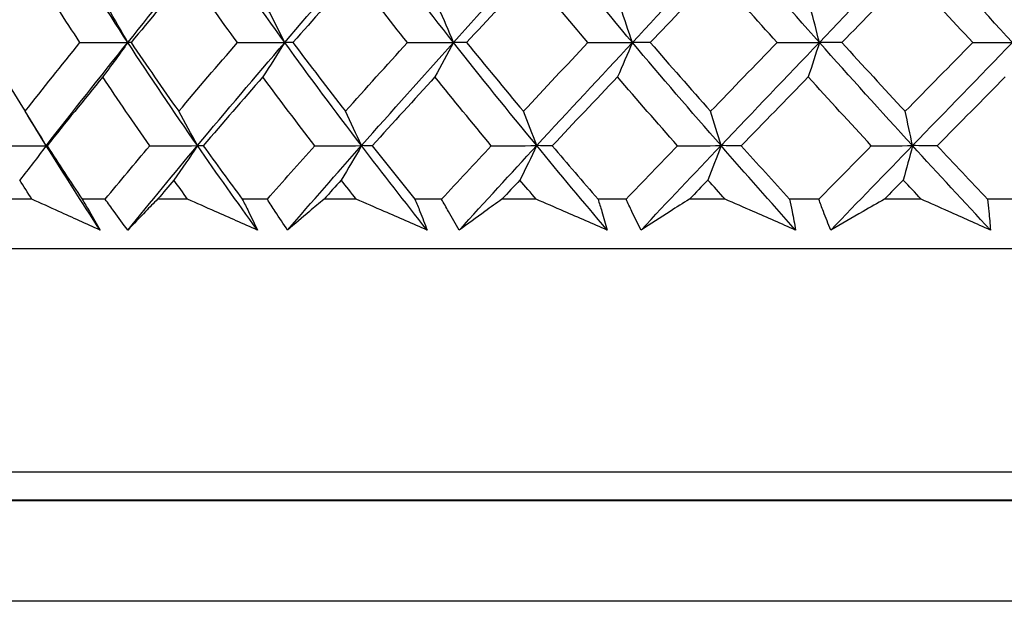
# Model space of a CAD drawing. Units: millimetres. Extents: x 32 to 1156, y 32 to 808.
# Drawn here: x 618 to 626, y 272 to 276 of the extents above; entities that cross this region are included whole.
import ezdxf

# ---------------------------------------------------------------- set-up
doc = ezdxf.new("R2010")
doc.units = ezdxf.units.MM
doc.header["$LTSCALE"] = 4
for name, color, linetype, lineweight, true_color in [('Dimension (ISO)', 7, 'Continuous', 18, 0x00003f), ('Visible (ISO)', 7, 'Continuous', 25, 0x00003f), ('Visible Narrow (ISO)', 7, 'Continuous', 25, 0x00003f)]:
    doc.layers.add(name, color=color, linetype=linetype, lineweight=lineweight, true_color=true_color)
doc.styles.add('Samuel Heath (ISO)', font='tahoma.ttf')
doc.dimstyles.new('Samuel Heath (ISO)', dxfattribs={"dimscale": 4, "dimtxt": 3, "dimasz": 2.5, "dimexe": 1, "dimexo": 1.5, "dimgap": 0.762, "dimtad": 0, "dimtih": 1, "dimtoh": 1, "dimrnd": 1e-08, "dimzin": 0, "dimdsep": 46, "dimtxsty": 'Samuel Heath (ISO)', "dimcen": 0.09, "dimdle": 10, "dimclrd": 256, "dimclre": 256, "dimclrt": 256, "dimazin": 0, "dimtfac": 1, "dimtmove": 0, "dimatfit": 3, "dimfxl": 0, "dimtolj": 1, "dimtzin": 0, "dimlwd": 15, "dimlwe": 15, "dimarcsym": 0})

# ---------------------------------------------------------------- blocks, each defined once
blk = doc.blocks.new('*D8')
at = {"layer": 'Defpoints', "color": 0, "transparency": 16777216}
for p in [(645.7426, 462.7271), (610.8126, 247.1582), (645.7426, 247.1582)]:
    blk.add_point(p, dxfattribs=at)
at = {"layer": 'Dimension (ISO)', "color": 176, "lineweight": 15, "true_color": 0x000080, "transparency": 16777216}
for p, q in [((610.8126, 253.1582), (610.8126, 466.7271)), ((645.7426, 253.1582), (645.7426, 466.7271)), ((610.8126, 462.7271), (590.3711, 462.7271)), ((635.7426, 462.7271), (620.8126, 462.7271))]:
    blk.add_line(p, q, dxfattribs=at)
at = {"layer": 'Dimension (ISO)', "color": 176, "true_color": 0x000080, "transparency": 16777216}
for points in [[(620.8126, 464.3937), (620.8126, 461.0604), (610.8126, 462.7271)], [(635.7426, 464.3937), (635.7426, 461.0604), (645.7426, 462.7271)]]:
    blk.add_solid(points, dxfattribs=at)
at = {"layer": 'Dimension (ISO)', "color": 176, "lineweight": 18, "true_color": 0x000080, "transparency": 16777216, "insert": (560.8194, 478.7721), "char_height": 12, "attachment_point": 2, "style": 'Samuel Heath (ISO)'}
blk.add_mtext('\\A1;{\\fAIGDT|b0|i0;\\ln}\\fTahoma|b0|i0;\\S42.00^ 36.00;', dxfattribs=at)

msp = doc.modelspace()

# ---------------------------------------------------------------- linework, layer by layer
at = {"layer": 'Visible (ISO)'}
for p, q in [((618.5143, 274.4687), (618.3155, 274.4687)), ((619.0475, 274.4687), (618.8796, 274.4687)), ((619.6469, 274.4687), (619.4292, 274.4687)), ((620.2273, 274.4687), (620.0451, 274.4687)), ((620.8741, 274.4688), (620.6398, 274.4687)), ((621.4952, 274.4688), (621.3008, 274.4688)), ((622.1823, 274.4688), (621.9341, 274.4688)), ((622.8375, 274.4688), (622.6329, 274.4688)), ((623.5574, 274.4688), (623.2979, 274.4688)), ((624.2394, 274.4688), (624.0269, 274.4688)), ((624.9841, 274.4688), (624.7162, 274.4688)), ((625.6855, 274.4688), (625.4674, 274.4688)), ((642.5269, 274.1075), (614.0269, 274.1073)), ((653.775, 271.5456), (602.7788, 271.5453))]:
    msp.add_line(p, q, dxfattribs=at)
for points in [[(619.2121, 275.608), (619.0485, 275.8581), (618.8902, 276.1082), (618.7373, 276.3583)], [(619.2121, 275.608), (619.4131, 275.8581), (619.6171, 276.1082), (619.8237, 276.3583)], [(620.3535, 275.608), (620.172, 275.8581), (619.9953, 276.1082), (619.8237, 276.3583)], [(620.3535, 275.608), (620.5676, 275.8581), (620.7842, 276.1082), (621.0028, 276.3583)], [(621.5816, 275.608), (621.3842, 275.8581), (621.1912, 276.1082), (621.0028, 276.3583)], [(621.5816, 275.608), (621.8066, 275.8581), (622.0334, 276.1082), (622.2615, 276.3583)], [(622.8831, 275.608), (622.672, 275.8581), (622.4647, 276.1082), (622.2615, 276.3583)], [(622.8831, 275.608), (623.1165, 275.8581), (623.351, 276.1082), (623.5861, 276.3584)], [(624.2437, 275.608), (624.0212, 275.8581), (623.8019, 276.1082), (623.5861, 276.3584)], [(624.2437, 275.608), (624.4829, 275.8581), (624.7225, 276.1082), (624.9622, 276.3584)], [(625.6485, 275.608), (625.417, 275.8581), (625.1881, 276.1082), (624.9622, 276.3584)], [(618.5439, 276.1062), (618.4133, 275.9397), (618.2844, 275.7734), (618.1571, 275.6073)], [(618.8637, 275.6073), (618.7548, 275.7735), (618.6481, 275.9398), (618.5439, 276.1062)], [(619.6524, 276.1062), (619.5121, 275.9397), (619.3732, 275.7734), (619.2357, 275.6073)], [(620.0096, 275.6073), (619.8884, 275.7735), (619.7693, 275.9398), (619.6524, 276.1062)], [(620.8553, 276.1062), (620.7069, 275.9397), (620.5595, 275.7735), (620.4133, 275.6073)], [(621.2462, 275.6073), (621.1139, 275.7735), (620.9836, 275.9398), (620.8553, 276.1062)], [(622.1396, 276.1062), (621.9846, 275.9397), (621.8304, 275.7735), (621.6772, 275.6073)], [(622.5597, 275.6073), (622.418, 275.7735), (622.2779, 275.9398), (622.1396, 276.1062)], [(623.4911, 276.1062), (623.3313, 275.9398), (623.172, 275.7735), (623.0133, 275.6073)], [(623.9359, 275.6073), (623.7862, 275.7735), (623.6379, 275.9398), (623.4911, 276.1062)], [(624.895, 276.1062), (624.7321, 275.9398), (624.5694, 275.7735), (624.4071, 275.6073)], [(625.3596, 275.6073), (625.2036, 275.7735), (625.0487, 275.9398), (624.895, 276.1062)], [(619.2121, 275.608), (619.1646, 275.6924), (619.1162, 275.7758), (619.067, 275.8581)], [(620.3535, 275.608), (620.3119, 275.6925), (620.2696, 275.7758), (620.2266, 275.8581)], [(621.5816, 275.608), (621.5465, 275.6925), (621.5108, 275.7758), (621.4745, 275.8581)], [(622.8831, 275.608), (622.8548, 275.6925), (622.8261, 275.7758), (622.7968, 275.8582)], [(624.2437, 275.608), (624.2226, 275.6925), (624.2011, 275.7759), (624.1792, 275.8582)], [(618.1571, 275.6073), (618.2573, 275.4406), (618.3599, 275.2739), (618.4649, 275.1074)], [(618.4649, 275.1074), (618.5963, 275.2739), (618.7292, 275.4405), (618.8637, 275.6073)], [(618.6186, 274.8576), (618.8132, 275.1078), (619.0112, 275.3579), (619.2121, 275.608)], [(618.8637, 275.6073), (618.9798, 275.6075), (619.096, 275.6077), (619.2121, 275.608)], [(619.2121, 275.608), (619.152, 275.5231), (619.0911, 275.4395), (619.0296, 275.357)], [(619.2357, 275.6073), (619.2279, 275.6075), (619.22, 275.6077), (619.2121, 275.608)], [(619.7186, 274.8577), (619.5446, 275.1078), (619.3757, 275.3579), (619.2121, 275.608)], [(619.2357, 275.6073), (619.349, 275.4406), (619.4646, 275.2739), (619.5824, 275.1074)], [(619.5824, 275.1074), (619.7235, 275.2739), (619.8659, 275.4405), (620.0096, 275.6073)], [(619.7186, 274.8577), (619.9276, 275.1078), (620.1393, 275.3579), (620.3535, 275.608)], [(620.0096, 275.6073), (620.1242, 275.6075), (620.2389, 275.6078), (620.3535, 275.608)], [(620.3535, 275.608), (620.3009, 275.5231), (620.2477, 275.4395), (620.1939, 275.357)], [(620.4133, 275.6073), (620.3934, 275.6075), (620.3734, 275.6078), (620.3535, 275.608)], [(620.9123, 274.8577), (620.7213, 275.1078), (620.535, 275.3579), (620.3535, 275.608)], [(620.4133, 275.6073), (620.5385, 275.4406), (620.6658, 275.274), (620.7951, 275.1074)], [(620.7951, 275.1074), (620.9444, 275.2739), (621.0948, 275.4405), (621.2462, 275.6073)], [(620.9123, 274.8577), (621.1334, 275.1078), (621.3566, 275.3579), (621.5816, 275.608)], [(621.2462, 275.6073), (621.358, 275.6075), (621.4698, 275.6078), (621.5816, 275.608)], [(621.5816, 275.608), (621.5372, 275.5232), (621.4923, 275.4395), (621.4468, 275.357)], [(621.6772, 275.6073), (621.6453, 275.6075), (621.6135, 275.6078), (621.5816, 275.608)], [(622.1867, 274.8577), (621.9808, 275.1078), (621.779, 275.3579), (621.5816, 275.608)], [(621.6772, 275.6073), (621.8129, 275.4406), (621.9504, 275.274), (622.0898, 275.1074)], [(622.0898, 275.1074), (622.2457, 275.2739), (622.4023, 275.4405), (622.5597, 275.6073)], [(622.1867, 274.8577), (622.4175, 275.1078), (622.6498, 275.3579), (622.8831, 275.608)], [(622.5597, 275.6073), (622.6675, 275.6075), (622.7753, 275.6078), (622.8831, 275.608)], [(622.8831, 275.608), (622.8473, 275.5232), (622.8111, 275.4395), (622.7745, 275.357)], [(623.0133, 275.6073), (622.9699, 275.6075), (622.9265, 275.6078), (622.8831, 275.608)], [(623.5278, 274.8577), (623.3093, 275.1078), (623.0943, 275.3579), (622.8831, 275.608)], [(623.0133, 275.6073), (623.158, 275.4406), (623.3043, 275.274), (623.4522, 275.1074)], [(623.4522, 275.1074), (623.613, 275.2739), (623.7742, 275.4405), (623.9359, 275.6073)], [(623.5278, 274.8577), (623.7658, 275.1078), (624.0046, 275.3579), (624.2437, 275.608)], [(623.9359, 275.6073), (624.0385, 275.6076), (624.1411, 275.6078), (624.2437, 275.608)], [(624.2437, 275.608), (624.217, 275.5232), (624.1899, 275.4395), (624.1625, 275.357)], [(624.4071, 275.6073), (624.3526, 275.6076), (624.2982, 275.6078), (624.2437, 275.608)], [(624.921, 274.8577), (624.6921, 275.1078), (624.4663, 275.3579), (624.2437, 275.608)], [(624.4071, 275.6073), (624.5592, 275.4406), (624.7128, 275.274), (624.8676, 275.1074)], [(624.8676, 275.1074), (625.0314, 275.2739), (625.1955, 275.4405), (625.3596, 275.6073)], [(624.921, 274.8577), (625.1635, 275.1078), (625.4062, 275.3579), (625.6485, 275.608)], [(625.3596, 275.6073), (625.4559, 275.6076), (625.5522, 275.6078), (625.6485, 275.608)], [(619.0296, 275.357), (618.893, 275.1903), (618.758, 275.0237), (618.6245, 274.8573)], [(619.3714, 274.8573), (619.2552, 275.0238), (619.1412, 275.1904), (619.0296, 275.357)], [(620.1939, 275.357), (620.0483, 275.1903), (619.904, 275.0237), (619.761, 274.8573)], [(620.5716, 274.8573), (620.4436, 275.0238), (620.3177, 275.1904), (620.1939, 275.357)], [(621.4468, 275.357), (621.2938, 275.1903), (621.1417, 275.0237), (620.9907, 274.8573)], [(621.8561, 274.8573), (621.7178, 275.0238), (621.5814, 275.1904), (621.4468, 275.357)], [(622.7745, 275.357), (622.6158, 275.1903), (622.4577, 275.0237), (622.3003, 274.8573)], [(623.2111, 274.8573), (623.0639, 275.0238), (622.9184, 275.1904), (622.7745, 275.357)], [(624.1625, 275.357), (623.9998, 275.1903), (623.8374, 275.0238), (623.6754, 274.8573)], [(624.6215, 274.8574), (624.4671, 275.0239), (624.3141, 275.1904), (624.1625, 275.357)], [(625.5956, 275.357), (625.4306, 275.1903), (625.2657, 275.0238), (625.1009, 274.8574)], [(618.6186, 274.8576), (618.5682, 274.942), (618.517, 275.0252), (618.4649, 275.1074)], [(619.7186, 274.8577), (619.6739, 274.942), (619.6285, 275.0252), (619.5824, 275.1074)], [(620.9123, 274.8577), (620.8739, 274.942), (620.8348, 275.0252), (620.7951, 275.1074)], [(622.1867, 274.8577), (622.1549, 274.942), (622.1226, 275.0252), (622.0898, 275.1074)], [(623.5278, 274.8577), (623.503, 274.942), (623.4778, 275.0252), (623.4522, 275.1074)], [(624.921, 274.8577), (624.9035, 274.942), (624.8856, 275.0252), (624.8676, 275.1074)], [(618.6186, 274.8576), (618.5729, 274.9314), (618.5277, 275.0051), (618.483, 275.0788)], [(618.2688, 274.8573), (618.3854, 274.8574), (618.502, 274.8575), (618.6186, 274.8576)], [(618.6186, 274.8576), (618.555, 274.7732), (618.4905, 274.6899), (618.4254, 274.6078)], [(618.6245, 274.8573), (618.6225, 274.8574), (618.6206, 274.8575), (618.6186, 274.8576)], [(619.0097, 274.2444), (618.8758, 274.4488), (618.7454, 274.6532), (618.6186, 274.8576)], [(618.6245, 274.8573), (618.7081, 274.7278), (618.7931, 274.5982), (618.8796, 274.4687)], [(619.0475, 274.4687), (619.1546, 274.5982), (619.2626, 274.7277), (619.3714, 274.8573)], [(619.2118, 274.2444), (619.3787, 274.4488), (619.5478, 274.6532), (619.7186, 274.8577)], [(619.3714, 274.8573), (619.4871, 274.8574), (619.6029, 274.8575), (619.7186, 274.8577)], [(619.7186, 274.8577), (619.6621, 274.7732), (619.6051, 274.6899), (619.5474, 274.6078)], [(619.761, 274.8573), (619.7468, 274.8574), (619.7327, 274.8575), (619.7186, 274.8577)], [(620.1552, 274.2444), (620.0064, 274.4488), (619.8608, 274.6532), (619.7186, 274.8577)], [(619.761, 274.8573), (619.8543, 274.7278), (619.9491, 274.5983), (620.0451, 274.4687)], [(620.2273, 274.4687), (620.3413, 274.5982), (620.4561, 274.7277), (620.5716, 274.8573)], [(620.3745, 274.2444), (620.5522, 274.4488), (620.7316, 274.6532), (620.9123, 274.8577)], [(620.5716, 274.8573), (620.6851, 274.8574), (620.7987, 274.8575), (620.9123, 274.8577)], [(620.9123, 274.8577), (620.8637, 274.7732), (620.8146, 274.6899), (620.765, 274.6078)], [(620.9907, 274.8573), (620.9646, 274.8574), (620.9384, 274.8575), (620.9123, 274.8577)], [(621.3897, 274.2444), (621.2276, 274.4488), (621.0684, 274.6532), (620.9123, 274.8577)], [(620.9907, 274.8573), (621.0929, 274.7278), (621.1963, 274.5983), (621.3008, 274.4688)], [(621.4952, 274.4688), (621.615, 274.5982), (621.7353, 274.7277), (621.8561, 274.8573)], [(621.6238, 274.2444), (621.8103, 274.4488), (621.998, 274.6533), (622.1867, 274.8577)], [(621.8561, 274.8573), (621.9663, 274.8574), (622.0765, 274.8576), (622.1867, 274.8577)], [(622.1867, 274.8577), (622.1465, 274.7732), (622.1059, 274.6899), (622.0649, 274.6078)], [(622.3003, 274.8573), (622.2625, 274.8574), (622.2246, 274.8576), (622.1867, 274.8577)], [(622.6997, 274.2444), (622.526, 274.4488), (622.355, 274.6533), (622.1867, 274.8577)], [(622.3003, 274.8573), (622.4101, 274.7278), (622.521, 274.5983), (622.6329, 274.4688)], [(622.8375, 274.4688), (622.9617, 274.5982), (623.0862, 274.7277), (623.2111, 274.8573)], [(622.946, 274.2444), (623.1393, 274.4488), (623.3333, 274.6533), (623.5278, 274.8577)], [(623.2111, 274.8573), (623.3166, 274.8575), (623.4222, 274.8576), (623.5278, 274.8577)], [(623.5278, 274.8577), (623.4965, 274.7732), (623.4648, 274.6899), (623.4328, 274.6078)], [(623.6754, 274.8573), (623.6262, 274.8575), (623.577, 274.8576), (623.5278, 274.8577)], [(624.0707, 274.2444), (623.8875, 274.4488), (623.7064, 274.6533), (623.5278, 274.8577)], [(623.6754, 274.8573), (623.7917, 274.7278), (623.9088, 274.5983), (624.0269, 274.4688)], [(624.2394, 274.4688), (624.3666, 274.5982), (624.494, 274.7277), (624.6215, 274.8574)], [(624.3266, 274.2444), (624.5245, 274.4489), (624.7227, 274.6533), (624.921, 274.8577)], [(624.6215, 274.8574), (624.7213, 274.8575), (624.8211, 274.8576), (624.921, 274.8577)], [(624.921, 274.8577), (624.8988, 274.7732), (624.8765, 274.6899), (624.8538, 274.6078)], [(625.1009, 274.8574), (625.0409, 274.8575), (624.981, 274.8576), (624.921, 274.8577)], [(625.4878, 274.2444), (625.297, 274.4488), (625.108, 274.6533), (624.921, 274.8577)], [(625.1009, 274.8574), (625.2223, 274.7278), (625.3445, 274.5983), (625.4674, 274.4688)], [(618.5143, 274.4687), (618.4845, 274.5151), (618.4548, 274.5614), (618.4254, 274.6078)], [(619.5474, 274.6078), (619.5079, 274.5614), (619.4685, 274.5151), (619.4292, 274.4687)], [(619.6469, 274.4687), (619.6135, 274.5151), (619.5804, 274.5614), (619.5474, 274.6078)], [(620.765, 274.6078), (620.7232, 274.5614), (620.6814, 274.5151), (620.6398, 274.4687)], [(620.8741, 274.4688), (620.8375, 274.5151), (620.8012, 274.5614), (620.765, 274.6078)], [(622.0649, 274.6078), (622.0212, 274.5614), (621.9776, 274.5151), (621.9341, 274.4688)], [(622.1823, 274.4688), (622.143, 274.5151), (622.1039, 274.5614), (622.0649, 274.6078)], [(623.4328, 274.6078), (623.3878, 274.5614), (623.3428, 274.5151), (623.2979, 274.4688)], [(623.5574, 274.4688), (623.5157, 274.5151), (623.4742, 274.5614), (623.4328, 274.6078)], [(624.8538, 274.6078), (624.8079, 274.5614), (624.7621, 274.5151), (624.7162, 274.4688)], [(624.9841, 274.4688), (624.9406, 274.5151), (624.8972, 274.5615), (624.8538, 274.6078)]]:
    msp.add_open_spline(points, degree=3, dxfattribs=at)
for points, knots in [([(619.0097, 274.2444), (618.9096, 274.2893), (618.8098, 274.3344), (618.6448, 274.4092), (618.5795, 274.439), (618.5143, 274.4687)], [0, 0, 0, 0, 0.03402522, 0.03402522, 0.05639994, 0.05639994, 0.05639994, 0.05639994]), ([(618.8796, 274.4687), (618.8974, 274.4391), (618.9149, 274.4096), (618.9586, 274.3347), (618.9844, 274.2895), (619.0097, 274.2444)], [0.00677739, 0.00677739, 0.00677739, 0.00677739, 0.01935521, 0.01935521, 0.03860182, 0.03860182, 0.03860182, 0.03860182]), ([(619.2118, 274.2444), (619.1779, 274.2894), (619.1445, 274.3345), (619.09, 274.4093), (619.0686, 274.439), (619.0475, 274.4687)], [0, 0, 0, 0, 0.01918809, 0.01918809, 0.03182439, 0.03182439, 0.03182439, 0.03182439]), ([(619.4292, 274.4687), (619.3997, 274.4391), (619.3705, 274.4095), (619.2976, 274.3347), (619.2543, 274.2895), (619.2118, 274.2444)], [0.01195489, 0.01195489, 0.01195489, 0.01195489, 0.03422686, 0.03422686, 0.06835486, 0.06835486, 0.06835486, 0.06835486]), ([(620.1552, 274.2444), (620.0527, 274.2894), (619.9503, 274.3344), (619.781, 274.4092), (619.7139, 274.439), (619.6469, 274.4687)], [0, 0, 0, 0, 0.03402522, 0.03402522, 0.05639994, 0.05639994, 0.05639994, 0.05639994]), ([(620.0451, 274.4687), (620.0603, 274.4391), (620.0752, 274.4096), (620.1122, 274.3348), (620.134, 274.2896), (620.1552, 274.2444)], [0.00677739, 0.00677739, 0.00677739, 0.00677739, 0.01935521, 0.01935521, 0.03860182, 0.03860182, 0.03860182, 0.03860182]), ([(620.3745, 274.2444), (620.3439, 274.2894), (620.314, 274.3345), (620.2652, 274.4093), (620.2461, 274.439), (620.2273, 274.4687)], [0, 0, 0, 0, 0.01918809, 0.01918809, 0.03182439, 0.03182439, 0.03182439, 0.03182439]), ([(620.6398, 274.4687), (620.6041, 274.4391), (620.5686, 274.4095), (620.4797, 274.3347), (620.4267, 274.2895), (620.3745, 274.2444)], [0.01195489, 0.01195489, 0.01195489, 0.01195489, 0.03422686, 0.03422686, 0.06835486, 0.06835486, 0.06835486, 0.06835486]), ([(621.3897, 274.2444), (621.2858, 274.2894), (621.182, 274.3344), (621.0102, 274.4093), (620.9421, 274.439), (620.8741, 274.4688)], [0, 0, 0, 0, 0.03402522, 0.03402522, 0.05639994, 0.05639994, 0.05639994, 0.05639994]), ([(621.3008, 274.4688), (621.3132, 274.4392), (621.3254, 274.4096), (621.3554, 274.3348), (621.3729, 274.2896), (621.3897, 274.2444)], [0.00677739, 0.00677739, 0.00677739, 0.00677739, 0.01935521, 0.01935521, 0.03860182, 0.03860182, 0.03860182, 0.03860182]), ([(621.6238, 274.2444), (621.5969, 274.2894), (621.5707, 274.3345), (621.5282, 274.4093), (621.5116, 274.439), (621.4952, 274.4688)], [0, 0, 0, 0, 0.01918809, 0.01918809, 0.03182439, 0.03182439, 0.03182439, 0.03182439]), ([(621.9341, 274.4688), (621.8925, 274.4391), (621.8512, 274.4095), (621.7473, 274.3347), (621.6852, 274.2895), (621.6238, 274.2444)], [0.01195489, 0.01195489, 0.01195489, 0.01195489, 0.03422686, 0.03422686, 0.06835486, 0.06835486, 0.06835486, 0.06835486]), ([(622.6997, 274.2444), (622.5956, 274.2894), (622.4915, 274.3344), (622.3191, 274.4093), (622.2507, 274.439), (622.1823, 274.4688)], [0, 0, 0, 0, 0.03402522, 0.03402522, 0.05639994, 0.05639994, 0.05639994, 0.05639994]), ([(622.6329, 274.4688), (622.6424, 274.4392), (622.6517, 274.4096), (622.6743, 274.3348), (622.6873, 274.2896), (622.6997, 274.2444)], [0.00677739, 0.00677739, 0.00677739, 0.00677739, 0.01935521, 0.01935521, 0.03860182, 0.03860182, 0.03860182, 0.03860182]), ([(622.946, 274.2444), (622.9231, 274.2894), (622.9009, 274.3345), (622.8651, 274.4093), (622.8512, 274.439), (622.8375, 274.4688)], [0, 0, 0, 0, 0.01918809, 0.01918809, 0.03182439, 0.03182439, 0.03182439, 0.03182439]), ([(623.2979, 274.4688), (623.2509, 274.4391), (623.2041, 274.4095), (623.0864, 274.3347), (623.0159, 274.2895), (622.946, 274.2444)], [0.01195489, 0.01195489, 0.01195489, 0.01195489, 0.03422686, 0.03422686, 0.06835486, 0.06835486, 0.06835486, 0.06835486]), ([(624.0707, 274.2444), (623.9676, 274.2894), (623.8644, 274.3344), (623.6933, 274.4093), (623.6253, 274.439), (623.5574, 274.4688)], [0, 0, 0, 0, 0.03402522, 0.03402522, 0.05639994, 0.05639994, 0.05639994, 0.05639994]), ([(624.0269, 274.4688), (624.0334, 274.4392), (624.0396, 274.4096), (624.0546, 274.3348), (624.063, 274.2896), (624.0707, 274.2444)], [0.00677739, 0.00677739, 0.00677739, 0.00677739, 0.01935521, 0.01935521, 0.03860182, 0.03860182, 0.03860182, 0.03860182]), ([(624.3266, 274.2444), (624.3079, 274.2894), (624.29, 274.3345), (624.2613, 274.4093), (624.2502, 274.439), (624.2394, 274.4688)], [0, 0, 0, 0, 0.01918809, 0.01918809, 0.03182439, 0.03182439, 0.03182439, 0.03182439]), ([(624.7162, 274.4688), (624.6643, 274.4391), (624.6126, 274.4096), (624.4824, 274.3347), (624.4042, 274.2895), (624.3266, 274.2444)], [0.01195489, 0.01195489, 0.01195489, 0.01195489, 0.03422686, 0.03422686, 0.06835486, 0.06835486, 0.06835486, 0.06835486]), ([(625.4878, 274.2444), (625.3868, 274.2894), (625.2856, 274.3344), (625.1176, 274.4093), (625.0509, 274.439), (624.9841, 274.4688)], [0, 0, 0, 0, 0.03402522, 0.03402522, 0.05639994, 0.05639994, 0.05639994, 0.05639994]), ([(625.4674, 274.4688), (625.4708, 274.4392), (625.474, 274.4096), (625.4812, 274.3348), (625.4849, 274.2896), (625.4878, 274.2444)], [0.00677739, 0.00677739, 0.00677739, 0.00677739, 0.01935521, 0.01935521, 0.03860182, 0.03860182, 0.03860182, 0.03860182]), ([(605.4011, 272.2771), (605.4114, 272.2798), (605.422, 272.2817), (605.4353, 272.2829), (605.4379, 272.2831), (605.4425, 272.2834), (605.4445, 272.2835), (605.4469, 272.2836), (605.4473, 272.2836), (605.4482, 272.2836), (605.4487, 272.2836), (605.4494, 272.2836), (605.4496, 272.2836), (605.45, 272.2836), (605.4503, 272.2836), (605.4508, 272.2836), (605.4509, 272.2836), (605.4512, 272.2836), (605.4513, 272.2836), (605.4516, 272.2836), (605.4516, 272.2836), (605.4518, 272.2836), (605.4519, 272.2836), (605.4521, 272.2836), (605.4524, 272.2836), (605.4539, 272.2836), (605.4561, 272.2836), (605.4695, 272.2836), (605.4895, 272.2836), (605.6095, 272.2836), (605.7902, 272.2836), (606.621, 272.2836), (607.5873, 272.2836), (610.1608, 272.2837), (611.7907, 272.2837), (615.5122, 272.2837), (617.6504, 272.2837), (622.1611, 272.2838), (624.5898, 272.2838), (629.4309, 272.2838), (631.9036, 272.2838), (636.5836, 272.2839), (638.8492, 272.2839), (642.8929, 272.2839), (644.7213, 272.2839), (647.7182, 272.2839), (648.9239, 272.2839), (650.1877, 272.2839), (650.5251, 272.2839), (650.8679, 272.2839), (650.9555, 272.2839), (651.0432, 272.2839), (651.0653, 272.2839), (651.0873, 272.2839), (651.0928, 272.2839), (651.0983, 272.2839), (651.0996, 272.2839), (651.101, 272.2839), (651.1014, 272.2839), (651.1017, 272.2839), (651.1018, 272.2839), (651.102, 272.2839), (651.102, 272.2839), (651.1021, 272.2839), (651.1022, 272.2839), (651.1023, 272.2839), (651.1024, 272.2839), (651.1026, 272.2839), (651.1028, 272.2839), (651.1033, 272.2839), (651.1035, 272.2839), (651.104, 272.2839), (651.1042, 272.2839), (651.1048, 272.2839), (651.1053, 272.2839), (651.1068, 272.2839), (651.1079, 272.2838), (651.1102, 272.2838), (651.1115, 272.2837), (651.1167, 272.2834), (651.1205, 272.2831), (651.1339, 272.2816), (651.1434, 272.2798), (651.1527, 272.2774)], [0, 0, 0, 0, 0.003211, 0.003211, 0.003999, 0.003999, 0.00459, 0.00459, 0.004728, 0.004728, 0.00489, 0.00489, 0.004971, 0.004971, 0.005134, 0.005134, 0.005457, 0.005457, 0.005938, 0.005938, 0.007379, 0.007379, 0.011704, 0.011704, 0.024676, 0.024676, 0.063595, 0.063595, 0.180385, 0.180385, 0.531683, 0.531683, 1.268882, 1.268882, 1.995815, 1.995815, 2.723115, 2.723115, 3.450403, 3.450403, 4.17769, 4.17769, 4.904978, 4.904978, 5.632265, 5.632265, 6.359553, 6.359553, 6.749209, 6.749209, 6.948977, 6.948977, 7.049338, 7.049338, 7.099494, 7.099494, 7.124527, 7.124527, 7.137018, 7.137018, 7.14325, 7.14325, 7.146362, 7.146362, 7.147927, 7.147927, 7.148514, 7.148514, 7.148955, 7.148955, 7.149174, 7.149174, 7.149255, 7.149255, 7.149419, 7.149419, 7.149743, 7.149743, 7.15013, 7.15013, 7.151289, 7.151289, 7.154176, 7.154176, 7.154176, 7.154176])]:
    msp.add_open_spline(points, degree=3, knots=knots, dxfattribs=at)
at = {"layer": 'Visible Narrow (ISO)'}
for p, q in [((650.3753, 272.4846), (606.1785, 272.4843)), ((605.4011, 272.2771), (651.1527, 272.2774))]:
    msp.add_line(p, q, dxfattribs=at)

# ---------------------------------------------------------------- dimensions: what is measured, and where the dimension line sits
at = {"layer": 'Dimension (ISO)', "color": 176, "lineweight": 18, "true_color": 0x000080}
dim = msp.add_linear_dim(base=(645.7426, 462.7271), p1=(610.8126, 247.1582), p2=(645.7426, 247.1582), angle=180, text='{\\fAIGDT|b0|i0;\\ln}\\fTahoma|b0|i0;<>', dimstyle='Samuel Heath (ISO)', override={"dimgap": 0.762, "dimtih": 0, "dimtoh": 0, "dimdec": 2, "dimtol": 0, "dimlim": 1, "dimtp": 7.07, "dimtm": -1.07, "dimtdec": 2, "dimtofl": 0, "dimatfit": 2}, dxfattribs=at)
dim.commit()
dim.dimension.update_dxf_attribs({"geometry": '*D8', "text_midpoint": (560.8194, 462.7271), "dimtype": 160})

doc.saveas('drawing.dxf')
